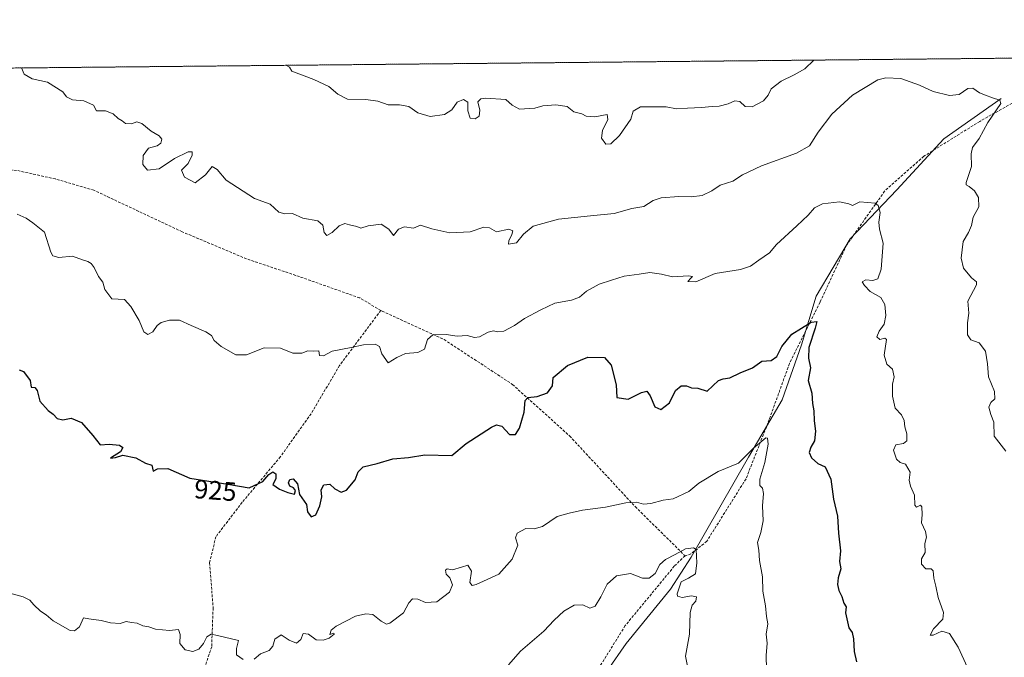
# Model space of a CAD drawing. Units: metres. Extents: x 566537 to 569982, y 4726439 to 4728786.
# Drawn here: x 568113 to 568482, y 4728546 to 4728786 of the extents above; entities that cross this region are included whole.
import ezdxf
from ezdxf.enums import TextEntityAlignment as Align

# ---------------------------------------------------------------- set-up
doc = ezdxf.new("R2010")
doc.units = ezdxf.units.M
doc.header["$MEASUREMENT"] = 0
doc.linetypes.add('TRAZOS', pattern=[0.75, 0.5, -0.25])
doc.linetypes.add('TRAZOSX2', pattern=[1.5, 1, -0.5])
for name, color, linetype, lineweight in [('Arbolado forestal', 92, 'TRAZOS', 0), ('Arbolado forestal CxS', 92, 'Continuous', 0), ('Comarca CxS', 133, 'Continuous', 0), ('Comunidad Autónoma CxS', 142, 'Continuous', 0), ('Corriente natural lineal', 142, 'Continuous', 13), ('Curva de nivel maestra', 36, 'Continuous', 30), ('Curva de nivel normal', 36, 'Continuous', 0), ('Espacio natural protegido CxS', 2, 'Continuous', 0), ('Municipio CxS', 142, 'Continuous', 0), ('Provincia CxS', 1, 'Continuous', 0), ('Rótulo de curva de nivel directora', 19, 'Continuous', 0), ('Senda', 19, 'TRAZOSX2', 0)]:
    doc.layers.add(name, color=color, linetype=linetype, lineweight=lineweight)
doc.styles.add('Arial', font='txt', dxfattribs={"height": 0.2})

# ---------------------------------------------------------------- blocks, each defined once
blk = doc.blocks.new('*U153')
at = {"layer": 'Espacio natural protegido CxS', "color": 2, "linetype": 'Continuous', "lineweight": 0}
blk.add_polyline3d([(566537.41, 4728751.93, 841.02), (569949.67, 4728785.58, 880.78), (569949.67, 4728785.58, 880.78), (569971.05, 4726671.94, 657.01)], dxfattribs=at)
blk = doc.blocks.new('*U155')
at = {"layer": 'Espacio natural protegido CxS', "color": 2, "linetype": 'Continuous', "lineweight": 0}
blk.add_polyline3d([(566537.41, 4728751.93, 841.02), (569949.67, 4728785.58, 880.78), (569949.67, 4728785.58, 880.78), (569971.05, 4726671.94, 657.01)], dxfattribs=at)
blk = doc.blocks.new('*U163')
at = {"layer": 'Curva de nivel normal', "color": 36, "linetype": 'Continuous', "lineweight": 0}
blk.add_polyline3d([(568410.52, 4728770.4, 940), (568407.2, 4728767.11, 940), (568403.22, 4728764.94, 940), (568398.3, 4728762.51, 940), (568394.59, 4728759.61, 940), (568393.49, 4728757.24, 940), (568391.65, 4728755.08, 940), (568387.39, 4728752.85, 940), (568384.8, 4728753.05, 940), (568382.84, 4728754.85, 940), (568380.95, 4728755.18, 940), (568378.5, 4728754.01, 940), (568375.13, 4728753.09, 940), (568372.47, 4728753.05, 940), (568368.47, 4728752.61, 940), (568363.2, 4728752.43, 940), (568359.06, 4728752.06, 940), (568355.15, 4728752.93, 940), (568345.64, 4728752.82, 940), (568342.86, 4728751.24, 940), (568342.01, 4728748.24, 940), (568337.7, 4728742.14, 940), (568334.46, 4728739.02, 940), (568332.64, 4728738.86, 940), (568330.9, 4728741.14, 940), (568331.28, 4728744.01, 940), (568333.31, 4728748.11, 940), (568333.03, 4728749.95, 940), (568328.43, 4728749.17, 940), (568325.25, 4728749.32, 940), (568323.52, 4728750.29, 940), (568320.59, 4728751.04, 940), (568318.13, 4728752.94, 940), (568313.87, 4728753.66, 940), (568309.01, 4728753.27, 940), (568305.93, 4728752.32, 940), (568300.2, 4728752.05, 940), (568297.51, 4728753.44, 940), (568295.06, 4728755.57, 940), (568287.4, 4728756.08, 940), (568285.74, 4728755.87, 940), (568284.64, 4728754.75, 940), (568285.38, 4728751.57, 940), (568285.07, 4728749.4, 940), (568283.62, 4728748.32, 940), (568281.73, 4728748.56, 940), (568280.8, 4728751.36, 940), (568280.87, 4728754.66, 940), (568279.23, 4728755.61, 940), (568276.78, 4728754.66, 940), (568274.77, 4728751.7, 940), (568272.06, 4728750.02, 940), (568266.66, 4728749.24, 940), (568262.1, 4728750.58, 940), (568258.74, 4728753.02, 940), (568255.18, 4728753.65, 940), (568250.94, 4728753.6, 940), (568247.06, 4728754.98, 940), (568242.55, 4728755.64, 940), (568235.72, 4728755.76, 940), (568232.03, 4728757.58, 940), (568228.67, 4728760.45, 940), (568223.11, 4728763.17, 940), (568214.79, 4728766.28, 940), (568214, 4728767.75, 940), (568212.55, 4728768.45, 940)], dxfattribs=at)
blk = doc.blocks.new('*U174')
at = {"layer": 'Curva de nivel normal', "color": 36, "linetype": 'Continuous', "lineweight": 0}
blk.add_polyline3d([(568296.13, 4728543.43, 915), (568300.53, 4728548.66, 915), (568309.39, 4728556.14, 915), (568313.2, 4728560.28, 915), (568316.8, 4728563.62, 915), (568320.66, 4728565.89, 915), (568323.93, 4728566.02, 915), (568326.62, 4728564.69, 915), (568328.61, 4728565.45, 915), (568330.75, 4728568.99, 915), (568333.03, 4728573.7, 915), (568336.6, 4728576.91, 915), (568341.88, 4728577.76, 915), (568346.34, 4728575.96, 915), (568348.86, 4728576.01, 915), (568351.05, 4728577.73, 915), (568352.81, 4728581.08, 915), (568354.93, 4728583.02, 915), (568358.64, 4728584.92, 915), (568362.48, 4728586.97, 915), (568365.46, 4728587.38, 915), (568366.48, 4728586.76, 915), (568366.66, 4728581.7, 915), (568366.2, 4728577.67, 915), (568363.57, 4728576.05, 915), (568360.86, 4728574.57, 915), (568359.27, 4728570.14, 915), (568359.51, 4728569.21, 915), (568361.15, 4728568.7, 915), (568364.76, 4728569.35, 915), (568366.61, 4728568.96, 915), (568366.33, 4728567.34, 915), (568364.96, 4728565.89, 915), (568364.25, 4728563.12, 915), (568363.95, 4728555.04, 915), (568362.42, 4728546.7, 915), (568363.4, 4728541.69, 915)], dxfattribs=at)
blk = doc.blocks.new('*U178')
at = {"layer": 'Curva de nivel normal', "color": 36, "linetype": 'Continuous', "lineweight": 0}
blk.add_polyline3d([(568468.22, 4728542.42, 930), (568464.69, 4728550.12, 930), (568461.48, 4728555.17, 930), (568458.56, 4728556.16, 930), (568455.32, 4728554.56, 930), (568454.21, 4728554.66, 930), (568455.48, 4728556.94, 930), (568458.93, 4728560.59, 930), (568459.22, 4728563.15, 930), (568457.23, 4728568.71, 930), (568456.38, 4728572.99, 930), (568455.57, 4728575.95, 930), (568455.28, 4728578.73, 930), (568454.52, 4728579.48, 930), (568452.62, 4728579.46, 930), (568451, 4728581.19, 930), (568450.9, 4728583.25, 930), (568452.32, 4728585.65, 930), (568452.16, 4728588.96, 930), (568452.8, 4728591.4, 930), (568452.46, 4728593.56, 930), (568451.01, 4728596.78, 930), (568451.15, 4728599.85, 930), (568451.13, 4728602.72, 930), (568450.53, 4728603.38, 930), (568449.05, 4728602.65, 930), (568448.47, 4728603.43, 930), (568448.32, 4728607.09, 930), (568446.77, 4728610.53, 930), (568446.33, 4728612.76, 930), (568446.65, 4728615.75, 930), (568444.98, 4728618.75, 930), (568443.01, 4728619.44, 930), (568441.6, 4728620.69, 930), (568440.4, 4728624.02, 930), (568441.33, 4728626.08, 930), (568444.24, 4728626.53, 930), (568445.39, 4728627.58, 930), (568445.49, 4728630.14, 930), (568444.72, 4728632.84, 930), (568444.48, 4728635.18, 930), (568443.48, 4728637.23, 930), (568441.08, 4728639.75, 930), (568440.04, 4728644.3, 930), (568440.1, 4728648.77, 930), (568440.65, 4728651.56, 930), (568440.02, 4728654.46, 930), (568437.92, 4728656.36, 930), (568436.89, 4728659.66, 930), (568437.78, 4728665.5, 930), (568437.23, 4728666.03, 930), (568435.34, 4728665.59, 930), (568434.21, 4728666.51, 930), (568435.08, 4728668.71, 930), (568436.99, 4728671.3, 930), (568437.58, 4728674.52, 930), (568437.2, 4728678.73, 930), (568435.67, 4728681.27, 930), (568431.68, 4728683.52, 930), (568429.62, 4728685.85, 930), (568428.65, 4728687.23, 930), (568430.07, 4728687.96, 930), (568432.71, 4728687.64, 930), (568434.63, 4728688.38, 930), (568435.77, 4728691.98, 930), (568436.52, 4728701.72, 930), (568435.2, 4728706.93, 930), (568434.91, 4728709.58, 930), (568435.43, 4728713.27, 930), (568434.76, 4728715.84, 930), (568433.63, 4728716.77, 930), (568427.8, 4728717.23, 930), (568425.02, 4728715.86, 930), (568423.7, 4728716.48, 930), (568420.18, 4728717.16, 930), (568413.84, 4728716.44, 930), (568410.8, 4728714.94, 930), (568408.44, 4728712.22, 930), (568404.18, 4728708.24, 930), (568396.61, 4728701.24, 930), (568393.97, 4728698.13, 930), (568389.93, 4728695.35, 930), (568386.86, 4728693.1, 930), (568383.13, 4728691.86, 930), (568373.62, 4728690.34, 930), (568366.36, 4728687.16, 930), (568363.37, 4728687.31, 930), (568364.49, 4728688.56, 930), (568365.13, 4728689.22, 930), (568363.55, 4728689.39, 930), (568357.64, 4728689.09, 930), (568353.49, 4728690.12, 930), (568349.1, 4728690.68, 930), (568345.02, 4728690.08, 930), (568339.5, 4728689.34, 930), (568334.76, 4728687.79, 930), (568330.07, 4728686.3, 930), (568325.33, 4728683.7, 930), (568322.65, 4728681.48, 930), (568319.76, 4728680.36, 930), (568313.47, 4728679.24, 930), (568308.22, 4728676.66, 930), (568302.13, 4728673.44, 930), (568298.39, 4728670.82, 930), (568294.32, 4728668.7, 930), (568291.95, 4728668.39, 930), (568290.46, 4728668.8, 930), (568288.42, 4728668.3, 930), (568285.25, 4728666.53, 930), (568283.28, 4728666.25, 930), (568280.59, 4728667.08, 930), (568276.86, 4728666.8, 930), (568272.69, 4728667.39, 930), (568267.67, 4728667.35, 930), (568265.73, 4728665.56, 930), (568264.62, 4728661.9, 930), (568262.13, 4728660.62, 930), (568257.4, 4728660.3, 930), (568254.19, 4728658.77, 930), (568250.98, 4728656.77, 930), (568248.62, 4728660.21, 930), (568247.76, 4728662.95, 930), (568246.05, 4728663.83, 930), (568241.68, 4728663.59, 930), (568237.14, 4728662.61, 930), (568230.02, 4728661.2, 930), (568226.77, 4728659.46, 930), (568225.17, 4728659.59, 930), (568224.9, 4728661.29, 930), (568222.9, 4728661.18, 930), (568220.79, 4728661.29, 930), (568218.57, 4728660.44, 930), (568215.23, 4728660.44, 930), (568210.57, 4728662.34, 930), (568204.46, 4728662.43, 930), (568197.79, 4728659.82, 930), (568193.89, 4728659.86, 930), (568188.29, 4728662.9, 930), (568185.66, 4728665.24, 930), (568184.7, 4728667.04, 930), (568182.62, 4728668.4, 930), (568177.04, 4728670.82, 930), (568172.74, 4728672.81, 930), (568168.91, 4728672.86, 930), (568165.87, 4728672, 930), (568164.36, 4728670.83, 930), (568162.74, 4728668.43, 930), (568160.88, 4728667.39, 930), (568159.38, 4728668.47, 930), (568157.62, 4728672.74, 930), (568154.5, 4728677.93, 930), (568152.04, 4728680.54, 930), (568147.38, 4728680.88, 930), (568144.66, 4728684.31, 930), (568143.92, 4728687.07, 930), (568142.36, 4728689.24, 930), (568140.74, 4728692.53, 930), (568139.59, 4728694.04, 930), (568138.32, 4728694.77, 930), (568136.32, 4728695.44, 930), (568132.62, 4728696.86, 930), (568127.42, 4728696.35, 930), (568125.2, 4728696.97, 930), (568124.46, 4728698.36, 930), (568122.08, 4728705.86, 930), (568117.72, 4728709.38, 930), (568115.16, 4728711.12, 930), (568111.89, 4728712.62, 930)], dxfattribs=at)
blk = doc.blocks.new('*U186')
at = {"layer": 'Curva de nivel normal', "color": 36, "linetype": 'Continuous', "lineweight": 0}
for points in [[(568109.97, 4728570.08, 920), (568114.08, 4728568.94, 920), (568116.58, 4728567.68, 920), (568118.08, 4728565.94, 920), (568120.61, 4728563.57, 920), (568122.67, 4728562.19, 920), (568125.29, 4728559.92, 920), (568131.74, 4728556.41, 920), (568133.31, 4728556.25, 920), (568135.16, 4728557.74, 920), (568136.74, 4728561.14, 920), (568138.73, 4728560.68, 920), (568143.29, 4728560.06, 920), (568146.8, 4728559.17, 920), (568150.42, 4728559.04, 920), (568152.77, 4728559.69, 920), (568154.72, 4728559.3, 920), (568156.84, 4728559.06, 920), (568158.92, 4728558.16, 920), (568161.26, 4728557.75, 920), (568163.71, 4728556.89, 920), (568169.02, 4728556.39, 920), (568172.34, 4728556.7, 920), (568173.01, 4728554.9, 920), (568172.83, 4728551.49, 920), (568174.86, 4728549.1, 920), (568177.68, 4728548.49, 920), (568180, 4728549.4, 920), (568181.7, 4728551.43, 920), (568182.96, 4728554.02, 920), (568184.64, 4728554.95, 920), (568186.94, 4728554.46, 920), (568194.79, 4728552.61, 920), (568194.08, 4728549.59, 920), (568194.12, 4728547.22, 920), (568196.54, 4728545.51, 920)], [(568200.76, 4728545.64, 920), (568203.12, 4728547.57, 920), (568206.3, 4728548.8, 920), (568207.69, 4728550.51, 920), (568208.41, 4728553.14, 920), (568210.84, 4728554.68, 920), (568213.87, 4728552.68, 920), (568216.58, 4728551.56, 920), (568218.19, 4728553.03, 920), (568219.08, 4728555.24, 920), (568221.06, 4728554.93, 920), (568223.9, 4728552.91, 920), (568226.64, 4728552.7, 920), (568228.86, 4728553.47, 920), (568230.74, 4728554.99, 920), (568230.53, 4728555.4, 920), (568229.12, 4728554.88, 920), (568229.58, 4728556.43, 920), (568231.4, 4728557.98, 920), (568238.76, 4728561.7, 920), (568242.54, 4728562.64, 920), (568245.26, 4728562.31, 920), (568248.3, 4728559.87, 920), (568250.3, 4728558.76, 920), (568251.6, 4728559.12, 920), (568256.73, 4728563.04, 920), (568258.71, 4728566.75, 920), (568260.06, 4728568.18, 920), (568262.08, 4728568.07, 920), (568264.99, 4728566.82, 920), (568269.15, 4728567.15, 920), (568273.96, 4728570.74, 920), (568275.1, 4728573.44, 920), (568274.02, 4728576.06, 920), (568272.76, 4728577.44, 920), (568272.4, 4728578.97, 920), (568273.04, 4728579.44, 920), (568275.13, 4728579.08, 920), (568278.47, 4728580.09, 920), (568280.81, 4728580.88, 920), (568282.22, 4728578.66, 920), (568281.6, 4728574.35, 920), (568282.41, 4728573.28, 920), (568283.98, 4728573.6, 920), (568292.42, 4728577.48, 920), (568297.51, 4728583.17, 920), (568299.64, 4728588.34, 920), (568298.73, 4728591.1, 920), (568299.38, 4728592.93, 920), (568302.64, 4728594.66, 920), (568305.72, 4728594.48, 920), (568308.87, 4728595.41, 920), (568314.36, 4728599.1, 920), (568318.8, 4728600.44, 920), (568323.8, 4728601.47, 920), (568332.47, 4728602.7, 920), (568340.04, 4728604.22, 920), (568344.08, 4728604.46, 920), (568346.7, 4728603.82, 920), (568349.47, 4728603.99, 920), (568354.13, 4728605.27, 920), (568357.8, 4728605.82, 920), (568363.71, 4728608.47, 920), (568367.43, 4728611.7, 920), (568374.71, 4728616.04, 920), (568382.32, 4728619.21, 920), (568387.96, 4728624.84, 920), (568392.52, 4728628.62, 920), (568393.23, 4728628.56, 920), (568393.46, 4728626.33, 920), (568392.23, 4728619.41, 920), (568390.38, 4728613.2, 920), (568390.36, 4728610.79, 920), (568391.28, 4728609.71, 920), (568391.66, 4728607.71, 920), (568391.32, 4728603.08, 920), (568391.56, 4728597.53, 920), (568390.67, 4728593.09, 920), (568389.46, 4728589.44, 920), (568389.97, 4728586.54, 920), (568390.21, 4728582.64, 920), (568391.33, 4728576.54, 920), (568391.49, 4728571.06, 920), (568392.43, 4728565.56, 920), (568392.81, 4728561.56, 920), (568393.32, 4728558.8, 920), (568392.7, 4728554.97, 920), (568393.09, 4728551.57, 920), (568392.68, 4728547, 920), (568392.85, 4728541.9, 920)]]:
    blk.add_polyline3d(points, dxfattribs=at)
blk = doc.blocks.new('*U194')
at = {"layer": 'Curva de nivel normal', "color": 36, "linetype": 'Continuous', "lineweight": 0}
blk.add_polyline3d([(568113.43, 4728767.47, 935), (568114.5, 4728765.12, 935), (568117.42, 4728763.32, 935), (568123.22, 4728762.18, 935), (568128.97, 4728758.51, 935), (568130.4, 4728756.61, 935), (568132.64, 4728755.51, 935), (568136.78, 4728755.15, 935), (568140.46, 4728753.53, 935), (568141.63, 4728751.42, 935), (568145.01, 4728751.38, 935), (568147.78, 4728750.22, 935), (568149.68, 4728748.46, 935), (568151.2, 4728747.65, 935), (568152.4, 4728746.68, 935), (568154.67, 4728746.46, 935), (568156.69, 4728747.28, 935), (568158.62, 4728746.63, 935), (568162.07, 4728743.7, 935), (568165.12, 4728742, 935), (568166.07, 4728740.68, 935), (568165.74, 4728739.3, 935), (568164.3, 4728738.29, 935), (568161.12, 4728737.37, 935), (568159.09, 4728734.67, 935), (568158.9, 4728731.28, 935), (568160.76, 4728729.13, 935), (568165.04, 4728729.61, 935), (568170.79, 4728733.45, 935), (568175.93, 4728735.98, 935), (568177.51, 4728736.02, 935), (568177.42, 4728734.72, 935), (568175.91, 4728731.55, 935), (568173.52, 4728729.05, 935), (568174.64, 4728726.42, 935), (568178.54, 4728724.37, 935), (568182.46, 4728727.4, 935), (568184.98, 4728730.48, 935), (568186.86, 4728729.31, 935), (568190.23, 4728725.35, 935), (568200.78, 4728718.52, 935), (568206.77, 4728716.4, 935), (568209.94, 4728713.36, 935), (568212.22, 4728712.66, 935), (568215.03, 4728712.81, 935), (568218.92, 4728711.03, 935), (568224.58, 4728710.03, 935), (568226.4, 4728708.49, 935), (568226.98, 4728705.69, 935), (568228, 4728704.6, 935), (568229.94, 4728705.66, 935), (568232.62, 4728708.24, 935), (568234.67, 4728709.15, 935), (568236.45, 4728708.6, 935), (568239.18, 4728707.96, 935), (568240.74, 4728707.34, 935), (568243.44, 4728708.16, 935), (568248.36, 4728708.85, 935), (568251.24, 4728706.93, 935), (568252.9, 4728704.61, 935), (568254.8, 4728706.98, 935), (568257.13, 4728707.87, 935), (568260.47, 4728707.39, 935), (568263.09, 4728708.48, 935), (568267.27, 4728707.05, 935), (568274.04, 4728705.61, 935), (568281.72, 4728705.95, 935), (568286.78, 4728707.66, 935), (568288.96, 4728707.48, 935), (568291.53, 4728706.01, 935), (568296.23, 4728706.99, 935), (568297.76, 4728706.39, 935), (568297.39, 4728704.93, 935), (568296.15, 4728702.59, 935), (568296.1, 4728701.33, 935), (568299.02, 4728701.83, 935), (568301.76, 4728705.08, 935), (568305.28, 4728708.14, 935), (568314.8, 4728710.72, 935), (568326.89, 4728712, 935), (568335.76, 4728712.88, 935), (568342.32, 4728714.75, 935), (568346.8, 4728715.51, 935), (568350.36, 4728717.69, 935), (568353.37, 4728718.68, 935), (568359.96, 4728719.25, 935), (568364.53, 4728719.05, 935), (568368.71, 4728719.63, 935), (568372.37, 4728721.35, 935), (568375.44, 4728723.46, 935), (568380.22, 4728724.96, 935), (568383.82, 4728727.3, 935), (568390.89, 4728730.68, 935), (568404.13, 4728735.44, 935), (568408.98, 4728738.18, 935), (568412.2, 4728743.39, 935), (568417.32, 4728750.09, 935), (568425.13, 4728757.2, 935), (568434.58, 4728763.02, 935), (568437.62, 4728763.75, 935), (568443.26, 4728763.48, 935), (568450.25, 4728761.04, 935), (568455.38, 4728758.63, 935), (568461.45, 4728757.08, 935), (568465.04, 4728757.55, 935), (568468.32, 4728759.73, 935), (568470.23, 4728759.92, 935), (568472.68, 4728758.13, 935), (568474.89, 4728757.22, 935), (568477.56, 4728756.2, 935), (568480.38, 4728755.35, 935), (568480.75, 4728754.17, 935), (568475.87, 4728746.98, 935), (568472.6, 4728741.03, 935), (568470.08, 4728737.56, 935), (568469.55, 4728735.19, 935), (568469.64, 4728730.42, 935), (568467.7, 4728724.51, 935), (568467.71, 4728723.61, 935), (568468.82, 4728722.94, 935), (568470.88, 4728721.32, 935), (568472.36, 4728718.8, 935), (568472.46, 4728715.4, 935), (568470.34, 4728711.47, 935), (568469.67, 4728708.37, 935), (568468.56, 4728705.75, 935), (568466.59, 4728702.32, 935), (568465.77, 4728696.13, 935), (568466.64, 4728692.28, 935), (568469.7, 4728688.74, 935), (568471.54, 4728687.21, 935), (568471.54, 4728686.06, 935), (568468.28, 4728679.91, 935), (568468.64, 4728675.42, 935), (568468.14, 4728671.83, 935), (568468.22, 4728667.32, 935), (568469.42, 4728665.43, 935), (568472.55, 4728664.27, 935), (568474.9, 4728661.24, 935), (568475.67, 4728656.44, 935), (568476.12, 4728651.53, 935), (568478.37, 4728646.02, 935), (568478.5, 4728643.35, 935), (568477, 4728641.89, 935), (568476.26, 4728640.15, 935), (568476.95, 4728637.43, 935), (568478.11, 4728634.53, 935), (568478.14, 4728629.23, 935), (568482.53, 4728623.62, 935)], dxfattribs=at)
blk = doc.blocks.new('*U204')
at = {"layer": 'Curva de nivel maestra', "color": 36, "linetype": 'Continuous', "lineweight": 30}
blk.add_polyline3d([(568112.62, 4728654.16, 925), (568114.19, 4728653.5, 925), (568116.66, 4728650.11, 925), (568117.1, 4728647.63, 925), (568118.51, 4728647.52, 925), (568119.3, 4728646.48, 925), (568120.38, 4728642.4, 925), (568123.46, 4728638.9, 925), (568125.34, 4728637.5, 925), (568126.88, 4728635.85, 925), (568129, 4728635.37, 925), (568132.12, 4728636.04, 925), (568135.92, 4728634.44, 925), (568140.22, 4728629.56, 925), (568142.97, 4728626.09, 925), (568146.34, 4728626.23, 925), (568150.18, 4728625.93, 925), (568151.46, 4728625.02, 925), (568150.62, 4728623.37, 925), (568146.85, 4728621.07, 925), (568148.66, 4728621.33, 925), (568151.44, 4728622.18, 925), (568156.34, 4728621.18, 925), (568159.98, 4728619.13, 925), (568162.33, 4728618.44, 925), (568162.87, 4728616.1, 925), (568164.44, 4728617.04, 925), (568168.38, 4728617.2, 925), (568176.64, 4728613.51, 925), (568190.79, 4728611.29, 925), (568198.79, 4728609.86, 925), (568204.01, 4728612.32, 925), (568206.16, 4728614.93, 925), (568207.66, 4728615.88, 925), (568208.82, 4728615.18, 925), (568208.79, 4728613.24, 925), (568207.69, 4728611.16, 925), (568210.17, 4728609.39, 925), (568213.37, 4728608.2, 925), (568215.79, 4728607.46, 925), (568216.23, 4728608.83, 925), (568215.43, 4728609.87, 925), (568214.1, 4728610.54, 925), (568213.53, 4728611.76, 925), (568214.12, 4728613.04, 925), (568215.35, 4728613.25, 925), (568216.94, 4728611.35, 925), (568217.69, 4728607.38, 925), (568220.28, 4728603.7, 925), (568220.77, 4728600.88, 925), (568222.11, 4728599.06, 925), (568223.78, 4728599.79, 925), (568225.39, 4728603.15, 925), (568226.04, 4728606.57, 925), (568225.78, 4728609.15, 925), (568226.79, 4728610.98, 925), (568229.08, 4728611.24, 925), (568231.02, 4728609.46, 925), (568233.35, 4728608.29, 925), (568235.33, 4728609.05, 925), (568238.53, 4728612.86, 925), (568239.71, 4728615.87, 925), (568241.59, 4728617.75, 925), (568246.79, 4728619.04, 925), (568252.75, 4728620.77, 925), (568258.61, 4728621.26, 925), (568264.75, 4728622.27, 925), (568274.8, 4728622.07, 925), (568280.26, 4728626.57, 925), (568289.73, 4728632.64, 925), (568291.62, 4728633.49, 925), (568293.59, 4728633.02, 925), (568296.45, 4728629.97, 925), (568298.66, 4728629.91, 925), (568300.24, 4728632.24, 925), (568301.93, 4728638.24, 925), (568302.34, 4728642.61, 925), (568303.37, 4728643.81, 925), (568306.8, 4728644.11, 925), (568310.66, 4728645.56, 925), (568312.55, 4728648.17, 925), (568312.8, 4728651.31, 925), (568318.17, 4728655.8, 925), (568325.8, 4728658.88, 925), (568332.04, 4728658.75, 925), (568334.52, 4728655.93, 925), (568336.48, 4728648.55, 925), (568336.72, 4728643.85, 925), (568340.93, 4728643.21, 925), (568345.99, 4728645.63, 925), (568347.94, 4728646.17, 925), (568349.18, 4728644.44, 925), (568350.9, 4728640.23, 925), (568353.15, 4728639.33, 925), (568356.46, 4728641.84, 925), (568358.75, 4728646.42, 925), (568360.79, 4728648.18, 925), (568362.78, 4728648.19, 925), (568364.71, 4728647.47, 925), (568367.11, 4728647.33, 925), (568370.58, 4728646.23, 925), (568374.86, 4728650.13, 925), (568376.59, 4728650.78, 925), (568379.08, 4728651.22, 925), (568383.01, 4728653.08, 925), (568387.63, 4728654.9, 925), (568391.03, 4728657.39, 925), (568394.55, 4728657.65, 925), (568396.75, 4728659.2, 925), (568398.55, 4728662.87, 925), (568402.31, 4728667.5, 925), (568409.6, 4728672.08, 925), (568411.69, 4728672.27, 925), (568411.04, 4728669.75, 925), (568408.66, 4728662.5, 925), (568408.56, 4728658.61, 925), (568409.29, 4728654.97, 925), (568408.47, 4728650.11, 925), (568409.88, 4728645.37, 925), (568410.13, 4728641.56, 925), (568410.56, 4728638.81, 925), (568410.7, 4728635.02, 925), (568411.25, 4728631.18, 925), (568410.85, 4728627.56, 925), (568409.4, 4728625.2, 925), (568408.83, 4728623.12, 925), (568409.65, 4728621.09, 925), (568412.1, 4728619.02, 925), (568414.78, 4728617.83, 925), (568416.96, 4728613.16, 925), (568417.94, 4728605.65, 925), (568419.41, 4728599.23, 925), (568419.77, 4728592.94, 925), (568420.53, 4728586.19, 925), (568420.15, 4728582.24, 925), (568420.74, 4728579.5, 925), (568419.66, 4728576.1, 925), (568419.4, 4728573.65, 925), (568419.99, 4728571.31, 925), (568421.1, 4728569.06, 925), (568421.88, 4728566.57, 925), (568422.66, 4728565.2, 925), (568422.5, 4728563.02, 925), (568423.64, 4728557.37, 925), (568424.89, 4728555.56, 925), (568425.5, 4728553.26, 925), (568425.74, 4728548.49, 925), (568426.54, 4728544.6, 925)], dxfattribs=at)

msp = doc.modelspace()

# ---------------------------------------------------------------- linework, layer by layer
at = {"layer": 'Arbolado forestal', "color": 92, "linetype": 'TRAZOS', "lineweight": 0}
msp.add_polyline3d([(568013.85, 4728766.49, 927.69), (568511.26, 4728771.4, 937.78), (568587.71, 4728772.15, 946.13)], dxfattribs=at)
at = {"layer": 'Arbolado forestal CxS', "color": 92, "linetype": 'Continuous', "lineweight": 0}
msp.add_polyline3d([(567876.83, 4728666.14, 914), (567881.61, 4728665.08, 914.27), (567904.29, 4728660.53, 915.71), (567929.01, 4728665.28, 917.42), (567950.44, 4728671.45, 918.72), (567964.21, 4728688.76, 920.6), (567977.37, 4728711.57, 922.85), (567993.15, 4728720.02, 923.82), (567999.94, 4728729.55, 924.77), (568009.58, 4728751.28, 926.7), (568013.85, 4728766.49, 927.69), (568587.71, 4728772.15, 946.13)], dxfattribs=at)
at = {"layer": 'Comarca CxS', "color": 133, "linetype": 'Continuous', "lineweight": 0}
msp.add_polyline3d([(569973.07, 4726472.22, 616.99), (566559.7, 4726438.53, 725.34), (566537.41, 4728751.93, 841.02), (569949.67, 4728785.58, 880.78), (569973.07, 4726472.22, 616.99)], close=True, dxfattribs=at)
msp.add_polyline3d([(569973.07, 4726472.22, 616.99), (566559.7, 4726438.53, 725.34), (566537.41, 4728751.93, 841.02), (569949.67, 4728785.58, 880.78), (569973.07, 4726472.22, 616.99)], close=True, dxfattribs=at)
at = {"layer": 'Comunidad Autónoma CxS', "color": 142, "linetype": 'Continuous', "lineweight": 0}
for points in [[(568874.06, 4726461.37, 753.48), (566559.7, 4726438.53, 725.34), (566537.41, 4728751.93, 841.02), (569933.94, 4728785.43, 883.19), (569949.67, 4728785.58, 880.78), (569950.92, 4728661.99, 810.27), (569967.32, 4727041.14, 869.64), (569973.07, 4726472.22, 616.99), (568874.06, 4726461.37, 753.48)], [(568874.06, 4726461.37, 753.48), (566559.7, 4726438.53, 725.34), (566537.41, 4728751.93, 841.02), (569933.94, 4728785.42, 883.19), (569949.67, 4728785.58, 880.78), (569950.92, 4728661.99, 810.27), (569967.32, 4727041.14, 869.64), (569973.07, 4726472.22, 616.99), (568874.06, 4726461.37, 753.48)]]:
    msp.add_polyline3d(points, close=True, dxfattribs=at)
at = {"layer": 'Corriente natural lineal', "color": 142, "linetype": 'Continuous', "lineweight": 13}
msp.add_polyline3d([(568480.78, 4728755.95, 935.29), (568459.28, 4728740.82, 933.07), (568441.76, 4728721.7, 931.36), (568424.25, 4728703.39, 928.64), (568411.5, 4728681.88, 926.44), (568405.93, 4728663.56, 923.88), (568398.76, 4728642.86, 921.67), (568386.02, 4728621.35, 919.48), (568364.52, 4728583.92, 914.72), (568356.85, 4728571.86, 914.02), (568340.26, 4728551.51, 911.44), (568333.03, 4728541.26, 910.28), (568326.72, 4728531.61, 909.53), (568315.29, 4728511.08, 908.25), (568307.67, 4728498.8, 907.25), (568300.89, 4728482.08, 906.59), (568294.62, 4728459.52, 905.06), (568293.98, 4728445.12, 904.58), (568292.85, 4728441.36, 904.44), (568285.69, 4728415.87, 902.97), (568282.5, 4728389.59, 900.94), (568276.13, 4728361.71, 898.01), (568274.21, 4728329.76, 894.58), (568275.1, 4728327.33, 894.28)], dxfattribs=at)
at = {"layer": 'Municipio CxS', "color": 142, "linetype": 'Continuous', "lineweight": 0}
for points in [[(567733.21, 4728763.72, 863.4), (569933.94, 4728785.43, 883.19), (569927.3, 4728779.44, 882.8), (569923.88, 4728775.12, 875.55), (569922.48, 4728770.92, 867.96), (569923.89, 4728764.18, 861.08), (569927.32, 4728758.98, 858.6), (569931.91, 4728751.36, 858.1), (569935.6, 4728741.19, 856.41), (569937.64, 4728734.84, 857.18), (569937.01, 4728730.52, 856.55), (569936.64, 4728723.4, 855.24), (569935.63, 4728717.29, 853.07), (569933.86, 4728713.1, 851.18), (569933.48, 4728706.74, 850.29), (569936.29, 4728698.86, 850.04), (569937, 4728697.13, 843.29), (569940.87, 4728687.68, 820.83), (569945.48, 4728677.88, 818.17), (569948.48, 4728669.64, 814.1), (569949.1, 4728666.7, 812.43), (569950.71, 4728662.71, 810.65), (569950.92, 4728661.99, 810.27), (569967.32, 4727041.14, 869.64)], [(567733.21, 4728763.72, 863.4), (569933.94, 4728785.42, 883.19), (569927.3, 4728779.44, 882.8), (569923.88, 4728775.12, 875.55), (569922.48, 4728770.92, 867.96), (569923.89, 4728764.18, 861.08), (569927.32, 4728758.98, 858.6), (569931.91, 4728751.36, 858.1), (569935.6, 4728741.19, 856.41), (569937.64, 4728734.84, 857.18), (569937.01, 4728730.52, 856.55), (569936.64, 4728723.4, 855.24), (569935.63, 4728717.29, 853.07), (569933.86, 4728713.1, 851.18), (569933.48, 4728706.74, 850.29), (569936.29, 4728698.86, 850.04), (569937, 4728697.13, 843.29), (569940.87, 4728687.68, 820.83), (569945.48, 4728677.88, 818.17), (569948.48, 4728669.64, 814.1), (569949.1, 4728666.7, 812.43), (569950.71, 4728662.71, 810.65), (569950.92, 4728661.99, 810.27), (569967.32, 4727041.14, 869.64)]]:
    msp.add_polyline3d(points, dxfattribs=at)
at = {"layer": 'Provincia CxS', "color": 1, "linetype": 'Continuous', "lineweight": 0}
for points in [[(568874.06, 4726461.37, 753.48), (566559.7, 4726438.53, 725.34), (566559.55, 4726454.55, 726.83), (566537.41, 4728751.93, 841.02), (567733.21, 4728763.72, 863.4), (569933.94, 4728785.43, 883.19), (569949.67, 4728785.58, 880.78), (569950.92, 4728661.99, 810.27), (569967.32, 4727041.14, 869.64), (569968.17, 4726956.72, 798.93), (569973.07, 4726472.22, 616.99), (568874.06, 4726461.37, 753.48)], [(568874.06, 4726461.37, 753.48), (566559.7, 4726438.53, 725.34), (566559.55, 4726454.55, 726.83), (566537.41, 4728751.93, 841.02), (567733.21, 4728763.72, 863.4), (569933.94, 4728785.42, 883.19), (569949.67, 4728785.58, 880.78), (569950.92, 4728661.99, 810.27), (569967.32, 4727041.14, 869.64), (569968.17, 4726956.72, 798.93), (569973.07, 4726472.22, 616.99), (568874.06, 4726461.37, 753.48)]]:
    msp.add_polyline3d(points, close=True, dxfattribs=at)
at = {"layer": 'Senda', "color": 19, "linetype": 'TRAZOSX2', "lineweight": 0}
for points in [[(568511.26, 4728771.4, 937.78), (568505.79, 4728766.08, 937.46), (568472.85, 4728747.43, 934.32), (568451.81, 4728734.33, 932.18), (568437.13, 4728721.23, 930.56), (568422.84, 4728700.99, 928.49), (568412.92, 4728679.56, 925.96), (568401.41, 4728656.54, 922.98), (568393.87, 4728635.51, 921.26), (568385.14, 4728613.28, 918.37), (568370.45, 4728589.87, 915.61), (568364.5, 4728585.11, 914.81), (568362.27, 4728584.41, 914.62)], [(568248.19, 4728676.46, 931.3), (568240.29, 4728681.15, 931.99), (568216.3, 4728689.62, 932.73), (568197.89, 4728695.81, 932.9), (568173.7, 4728705.99, 932.62), (568140.63, 4728721.55, 931.83), (568126.2, 4728725.8, 931.55), (568111.63, 4728729.02, 930.9), (568093.54, 4728729.93, 929.68), (568081.72, 4728726.71, 928.04), (568071.68, 4728719.23, 925.9), (568063.16, 4728713.95, 924.59), (568055.51, 4728704.62, 922.44), (568046.72, 4728693.27, 920.05), (568038.19, 4728678.96, 918), (568034.35, 4728668.14, 916.74), (568030.22, 4728659.76, 915.45), (568021.04, 4728645.52, 913.44), (568012.52, 4728640.62, 912.41), (568004.14, 4728634.95, 910.97), (567997.13, 4728625.8, 909.21), (567993.01, 4728620, 908.84), (567991.15, 4728616.79, 908.29)], [(568248.19, 4728676.46, 931.3), (568232.73, 4728655.79, 929.11), (568222.05, 4728637.71, 927.03), (568210.58, 4728621.59, 925.53), (568196.25, 4728604.49, 924.07), (568186.35, 4728591.54, 923.16), (568184, 4728581.77, 922.22), (568185.31, 4728564.91, 920.95), (568184.78, 4728550.26, 919.67), (568179.31, 4728533.89, 918.43), (568179.33, 4728520.47, 917.8), (568182.98, 4728494.32, 916.98), (568184.8, 4728467.44, 915.49), (568181.67, 4728443.49, 913.97), (568176.98, 4728421.49, 912.58), (568176.03, 4728417.11, 912.34)], [(568248.19, 4728676.46, 931.3), (568248.68, 4728676.17, 931.25), (568271.9, 4728665.55, 929.69), (568297.54, 4728648.72, 926.32), (568318.98, 4728629.38, 923.05), (568343.58, 4728602.83, 919.68), (568362.27, 4728584.41, 914.62)], [(568362.27, 4728584.41, 914.62), (568358.25, 4728580.47, 914.33), (568339.84, 4728558.17, 911.82), (568326.64, 4728536.9, 909.88), (568313.2, 4728513.13, 908.27), (568302.21, 4728494.18, 907.16), (568295.34, 4728471.75, 905.75), (568292.06, 4728462.67, 905.21), (568287.66, 4728446.82, 904.4), (568290.55, 4728440.89, 904.28)]]:
    msp.add_polyline3d(points, dxfattribs=at)

# ---------------------------------------------------------------- block references
at = {"layer": 'Curva de nivel maestra', "color": 36, "linetype": 'Continuous', "lineweight": 30}
msp.add_blockref('*U204', (0, 0), dxfattribs=at)
at = {"layer": 'Curva de nivel normal', "color": 36, "linetype": 'Continuous', "lineweight": 0}
for name in ['*U174', '*U186', '*U178', '*U194', '*U163']:
    msp.add_blockref(name, (0, 0), dxfattribs=at)
at = {"layer": 'Espacio natural protegido CxS', "color": 2, "linetype": 'Continuous', "lineweight": 0}
for name in ['*U153', '*U155']:
    msp.add_blockref(name, (0, 0), dxfattribs=at)

# ---------------------------------------------------------------- texts
at = {"layer": 'Rótulo de curva de nivel directora', "color": 19, "linetype": 'Continuous', "lineweight": 0, "style": 'Arial'}
msp.add_text('925', height=7, rotation=-4.5396, dxfattribs=at).set_placement((568186.19, 4728608.93), align=Align.MIDDLE_CENTER)

doc.saveas('drawing.dxf')
